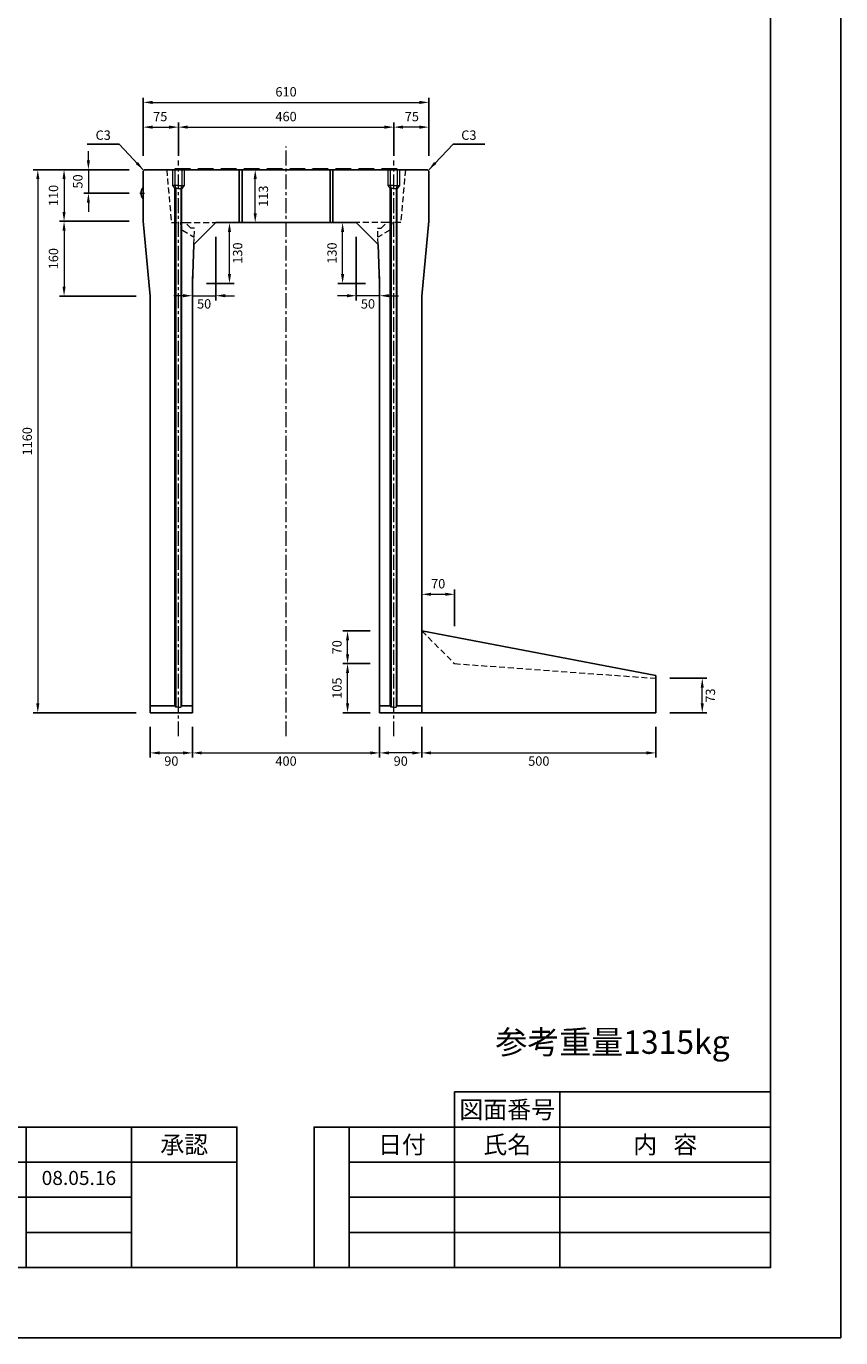
# Model space of a CAD drawing. Units: millimetres. Extents: x 83 to 6383, y 89 to 4544.
# Drawn here: x 4643 to 6383, y 89 to 2890 of the extents above; entities that cross this region are included whole.
import ezdxf

# ---------------------------------------------------------------- set-up
doc = ezdxf.new("R2010")
doc.units = ezdxf.units.MM
doc.linetypes.add('CENTER', pattern=[50.8, 31.75, -6.35, 6.35, -6.35])
doc.linetypes.add('DASHED', pattern=[19.05, 12.7, -6.35])
doc.layers.get('DEFPOINTS').update_dxf_attribs({"color": 1})
for name, color, linetype, lineweight in [('センター', 4, 'CENTER', 15), ('寸法', 7, 'Continuous', 15), ('影', 5, 'DASHED', 15)]:
    doc.layers.add(name, color=color, linetype=linetype, lineweight=lineweight)
for name, color, linetype in [('全体文字', 7, 'Continuous'), ('図', 7, 'Continuous'), ('図文字', 7, 'Continuous'), ('外枠', 7, 'Continuous'), ('題', 7, 'Continuous')]:
    doc.layers.add(name, color=color, linetype=linetype)
doc.styles.get("Standard").update_dxf_attribs({"font": 'txt.shx', "bigfont": 'extfont2.shx'})
doc.dimstyles.new('ISO-25', dxfattribs={"dimtxt": 2.5, "dimasz": 2.5, "dimexe": 1.25, "dimexo": 0.625, "dimtad": 2, "dimtxsty": 'Standard', "dimcen": 2.5, "dimadec": 0, "dimazin": 0, "dimtfac": 1, "dimtmove": 0, "dimatfit": 1, "dimfxl": 1, "dimarcsym": 0})

# ---------------------------------------------------------------- blocks, each defined once
blk = doc.blocks.new('*D13')
at = {"layer": 'DEFPOINTS', "color": 0}
for p in [(4892.8, 2583.9), (4775.6, 2533.9), (4892.8, 2533.9)]:
    blk.add_point(p, dxfattribs=at)
at = {"layer": '寸法', "color": 0}
for p, q in [((4775.6, 2603.9), (4775.6, 2623.9)), ((4775.6, 2583.9), (4775.6, 2533.9)), ((4775.6, 2513.9), (4775.6, 2493.9))]:
    blk.add_line(p, q, dxfattribs=at)
at = {"layer": '寸法', "color": 0, "lineweight": -2}
for p, q in [((4862.8, 2583.9), (4765.6, 2583.9)), ((4862.8, 2533.9), (4765.6, 2533.9))]:
    blk.add_line(p, q, dxfattribs=at)
at = {"layer": '寸法', "color": 0}
for points in [[(4772.3, 2603.9), (4778.9, 2603.9), (4775.6, 2583.9)], [(4772.3, 2513.9), (4778.9, 2513.9), (4775.6, 2533.9)]]:
    blk.add_solid(points, dxfattribs=at)
at = {"layer": '寸法', "color": 0, "insert": (4755.6, 2558.9), "char_height": 20, "attachment_point": 5, "rotation": 90}
blk.add_mtext('50', dxfattribs=at)
blk = doc.blocks.new('*D14')
at = {"layer": 'DEFPOINTS', "color": 0}
for p in [(4892.8, 2583.9), (4723.6, 2473.9), (4892.9, 2473.9)]:
    blk.add_point(p, dxfattribs=at)
at = {"layer": '寸法', "color": 0, "lineweight": -2}
for p, q in [((4862.8, 2583.9), (4713.6, 2583.9)), ((4862.9, 2473.9), (4713.6, 2473.9))]:
    blk.add_line(p, q, dxfattribs=at)
at = {"layer": '寸法', "color": 0}
blk.add_line((4723.6, 2563.9), (4723.6, 2493.9), dxfattribs=at)
for points in [[(4720.3, 2563.9), (4726.9, 2563.9), (4723.6, 2583.9)], [(4720.3, 2493.9), (4726.9, 2493.9), (4723.6, 2473.9)]]:
    blk.add_solid(points, dxfattribs=at)
at = {"layer": '寸法', "color": 0, "insert": (4703.6, 2528.9), "char_height": 20, "attachment_point": 5, "rotation": 90}
blk.add_mtext('110', dxfattribs=at)
blk = doc.blocks.new('*D15')
at = {"layer": 'DEFPOINTS', "color": 0}
for p in [(4892.9, 2473.9), (4723.6, 2313.9), (4907.8, 2313.9)]:
    blk.add_point(p, dxfattribs=at)
at = {"layer": '寸法', "color": 0, "lineweight": -2}
for p, q in [((4862.9, 2473.9), (4713.6, 2473.9)), ((4877.8, 2313.9), (4713.6, 2313.9))]:
    blk.add_line(p, q, dxfattribs=at)
at = {"layer": '寸法', "color": 0}
blk.add_line((4723.6, 2453.9), (4723.6, 2333.9), dxfattribs=at)
for points in [[(4720.3, 2453.9), (4726.9, 2453.9), (4723.6, 2473.9)], [(4720.3, 2333.9), (4726.9, 2333.9), (4723.6, 2313.9)]]:
    blk.add_solid(points, dxfattribs=at)
at = {"layer": '寸法', "color": 0, "insert": (4703.6, 2393.9), "char_height": 20, "attachment_point": 5, "rotation": 90}
blk.add_mtext('160', dxfattribs=at)
blk = doc.blocks.new('*D16')
at = {"layer": 'DEFPOINTS', "color": 0}
for p in [(4892.8, 2583.9), (4667.5, 1423.9), (4907.8, 1423.9)]:
    blk.add_point(p, dxfattribs=at)
at = {"layer": '寸法', "color": 0, "lineweight": -2}
for p, q in [((4862.8, 2583.9), (4657.5, 2583.9)), ((4877.8, 1423.9), (4657.5, 1423.9))]:
    blk.add_line(p, q, dxfattribs=at)
at = {"layer": '寸法', "color": 0}
blk.add_line((4667.5, 2563.9), (4667.5, 1443.9), dxfattribs=at)
for points in [[(4664.2, 2563.9), (4670.9, 2563.9), (4667.5, 2583.9)], [(4664.2, 1443.9), (4670.9, 1443.9), (4667.5, 1423.9)]]:
    blk.add_solid(points, dxfattribs=at)
at = {"layer": '寸法', "color": 0, "insert": (4647.5, 2003.9), "char_height": 20, "attachment_point": 5, "rotation": 90}
blk.add_mtext('1160', dxfattribs=at)
blk = doc.blocks.new('*D17')
at = {"layer": 'DEFPOINTS', "color": 0}
for p in [(4907.8, 1423.9), (4997.8, 1423.9), (4997.8, 1338.2)]:
    blk.add_point(p, dxfattribs=at)
at = {"layer": '寸法', "color": 0, "lineweight": -2}
for p, q in [((4907.8, 1393.9), (4907.8, 1328.2)), ((4997.8, 1393.9), (4997.8, 1328.2))]:
    blk.add_line(p, q, dxfattribs=at)
at = {"layer": '寸法', "color": 0}
blk.add_line((4927.8, 1338.2), (4977.8, 1338.2), dxfattribs=at)
for points in [[(4927.8, 1341.5), (4927.8, 1334.9), (4907.8, 1338.2)], [(4977.8, 1341.5), (4977.8, 1334.9), (4997.8, 1338.2)]]:
    blk.add_solid(points, dxfattribs=at)
at = {"layer": '寸法', "color": 0, "insert": (4952.8, 1318.2), "char_height": 20, "attachment_point": 5}
blk.add_mtext('90', dxfattribs=at)
blk = doc.blocks.new('*D18')
at = {"layer": 'DEFPOINTS', "color": 0}
for p in [(4997.8, 1423.9), (5397.8, 1423.9), (5397.8, 1338.2)]:
    blk.add_point(p, dxfattribs=at)
at = {"layer": '寸法', "color": 0, "lineweight": -2}
for p, q in [((4997.8, 1393.9), (4997.8, 1328.2)), ((5397.8, 1393.9), (5397.8, 1328.2))]:
    blk.add_line(p, q, dxfattribs=at)
at = {"layer": '寸法', "color": 0}
blk.add_line((5017.8, 1338.2), (5377.8, 1338.2), dxfattribs=at)
for points in [[(5017.8, 1341.5), (5017.8, 1334.9), (4997.8, 1338.2)], [(5377.8, 1341.5), (5377.8, 1334.9), (5397.8, 1338.2)]]:
    blk.add_solid(points, dxfattribs=at)
at = {"layer": '寸法', "color": 0, "insert": (5197.8, 1318.2), "char_height": 20, "attachment_point": 5}
blk.add_mtext('400', dxfattribs=at)
blk = doc.blocks.new('*D19')
at = {"layer": 'DEFPOINTS', "color": 0}
for p in [(5047.8, 2470.9), (4997.8, 2340.9), (5047.8, 2314.8)]:
    blk.add_point(p, dxfattribs=at)
at = {"layer": '寸法', "color": 0, "lineweight": -2}
for p, q in [((5047.8, 2440.9), (5047.8, 2304.8)), ((4997.8, 2310.9), (4997.8, 2304.8))]:
    blk.add_line(p, q, dxfattribs=at)
at = {"layer": '寸法', "color": 0}
for p, q in [((4977.8, 2314.8), (4957.8, 2314.8)), ((4997.8, 2314.8), (5047.8, 2314.8)), ((5067.8, 2314.8), (5087.8, 2314.8))]:
    blk.add_line(p, q, dxfattribs=at)
for points in [[(4977.8, 2318.2), (4977.8, 2311.5), (4997.8, 2314.8)], [(5067.8, 2318.2), (5067.8, 2311.5), (5047.8, 2314.8)]]:
    blk.add_solid(points, dxfattribs=at)
at = {"layer": '寸法', "color": 0, "insert": (5022.8, 2294.8), "char_height": 20, "attachment_point": 5}
blk.add_mtext('50', dxfattribs=at)
blk = doc.blocks.new('*D20')
at = {"layer": 'DEFPOINTS', "color": 0}
for p in [(5047.8, 2470.9), (5077, 2470.9), (4997.8, 2340.9)]:
    blk.add_point(p, dxfattribs=at)
at = {"layer": '寸法', "color": 0, "lineweight": -2}
for p, q in [((5077.8, 2470.9), (5087, 2470.9)), ((5027.8, 2340.9), (5087, 2340.9))]:
    blk.add_line(p, q, dxfattribs=at)
at = {"layer": '寸法', "color": 0}
blk.add_line((5077, 2360.9), (5077, 2450.9), dxfattribs=at)
for points in [[(5073.6, 2450.9), (5080.3, 2450.9), (5077, 2470.9)], [(5073.6, 2360.9), (5080.3, 2360.9), (5077, 2340.9)]]:
    blk.add_solid(points, dxfattribs=at)
at = {"layer": '寸法', "color": 0, "insert": (5097, 2405.9), "char_height": 20, "attachment_point": 5, "rotation": 90}
blk.add_mtext('130', dxfattribs=at)
blk = doc.blocks.new('*D21')
at = {"layer": 'DEFPOINTS', "color": 0}
for p in [(5103.8, 2583.9), (5132, 2583.9), (5103.8, 2470.9)]:
    blk.add_point(p, dxfattribs=at)
at = {"layer": '寸法', "color": 0, "lineweight": -2}
for p, q in [((5133.8, 2583.9), (5142, 2583.9)), ((5133.8, 2470.9), (5142, 2470.9))]:
    blk.add_line(p, q, dxfattribs=at)
at = {"layer": '寸法', "color": 0}
blk.add_line((5132, 2490.9), (5132, 2563.9), dxfattribs=at)
for points in [[(5128.6, 2563.9), (5135.3, 2563.9), (5132, 2583.9)], [(5128.6, 2490.9), (5135.3, 2490.9), (5132, 2470.9)]]:
    blk.add_solid(points, dxfattribs=at)
at = {"layer": '寸法', "color": 0, "insert": (5152, 2527.4), "char_height": 20, "attachment_point": 5, "rotation": 90}
blk.add_mtext('113', dxfattribs=at)
blk = doc.blocks.new('*D22')
at = {"layer": 'DEFPOINTS', "color": 0}
for p in [(4967.8, 2674.9), (4892.8, 2583.9), (4967.8, 2583.9)]:
    blk.add_point(p, dxfattribs=at)
at = {"layer": '寸法', "color": 0, "lineweight": -2}
for p, q in [((4892.8, 2613.9), (4892.8, 2684.9)), ((4967.8, 2613.9), (4967.8, 2684.9))]:
    blk.add_line(p, q, dxfattribs=at)
at = {"layer": '寸法', "color": 0}
blk.add_line((4912.8, 2674.9), (4947.8, 2674.9), dxfattribs=at)
for points in [[(4912.8, 2678.3), (4912.8, 2671.6), (4892.8, 2674.9)], [(4947.8, 2678.3), (4947.8, 2671.6), (4967.8, 2674.9)]]:
    blk.add_solid(points, dxfattribs=at)
at = {"layer": '寸法', "color": 0, "insert": (4929.1, 2694.9), "char_height": 20, "attachment_point": 5}
blk.add_mtext('75', dxfattribs=at)
blk = doc.blocks.new('*D23')
at = {"layer": 'DEFPOINTS', "color": 0}
for p in [(5502.8, 2727.8), (4892.8, 2583.9), (5502.8, 2583.9)]:
    blk.add_point(p, dxfattribs=at)
at = {"layer": '寸法', "color": 0, "lineweight": -2}
for p, q in [((4892.8, 2613.9), (4892.8, 2737.8)), ((5502.8, 2613.9), (5502.8, 2737.8))]:
    blk.add_line(p, q, dxfattribs=at)
at = {"layer": '寸法', "color": 0}
blk.add_line((4912.8, 2727.8), (5482.8, 2727.8), dxfattribs=at)
for points in [[(4912.8, 2731.1), (4912.8, 2724.4), (4892.8, 2727.8)], [(5482.8, 2731.1), (5482.8, 2724.4), (5502.8, 2727.8)]]:
    blk.add_solid(points, dxfattribs=at)
at = {"layer": '寸法', "color": 0, "insert": (5197.8, 2747.8), "char_height": 20, "attachment_point": 5}
blk.add_mtext('610', dxfattribs=at)
blk = doc.blocks.new('*D63')
at = {"layer": 'DEFPOINTS', "color": 0}
for p in [(5427.8, 2674.9), (4967.8, 2583.9), (5427.8, 2583.9)]:
    blk.add_point(p, dxfattribs=at)
at = {"layer": '寸法', "color": 0, "lineweight": -2}
for p, q in [((4967.8, 2613.9), (4967.8, 2684.9)), ((5427.8, 2613.9), (5427.8, 2684.9))]:
    blk.add_line(p, q, dxfattribs=at)
at = {"layer": '寸法', "color": 0}
blk.add_line((4987.8, 2674.9), (5407.8, 2674.9), dxfattribs=at)
for points in [[(4987.8, 2678.3), (4987.8, 2671.6), (4967.8, 2674.9)], [(5407.8, 2678.3), (5407.8, 2671.6), (5427.8, 2674.9)]]:
    blk.add_solid(points, dxfattribs=at)
at = {"layer": '寸法', "color": 0, "insert": (5197.8, 2694.9), "char_height": 20, "attachment_point": 5}
blk.add_mtext('460', dxfattribs=at)
blk = doc.blocks.new('*D64')
at = {"layer": 'DEFPOINTS', "color": 0}
for p in [(5397.8, 1423.9), (5487.8, 1423.9), (5397.8, 1338.2)]:
    blk.add_point(p, dxfattribs=at)
at = {"layer": '寸法', "color": 0, "lineweight": -2}
for p, q in [((5397.8, 1393.9), (5397.8, 1328.2)), ((5487.8, 1393.9), (5487.8, 1328.2))]:
    blk.add_line(p, q, dxfattribs=at)
at = {"layer": '寸法', "color": 0}
blk.add_line((5467.8, 1338.2), (5417.8, 1338.2), dxfattribs=at)
for points in [[(5417.8, 1341.5), (5417.8, 1334.9), (5397.8, 1338.2)], [(5467.8, 1341.5), (5467.8, 1334.9), (5487.8, 1338.2)]]:
    blk.add_solid(points, dxfattribs=at)
at = {"layer": '寸法', "color": 0, "insert": (5442.8, 1318.2), "char_height": 20, "attachment_point": 5}
blk.add_mtext('90', dxfattribs=at)
blk = doc.blocks.new('*D65')
at = {"layer": 'DEFPOINTS', "color": 0}
for p in [(5347.8, 2470.9), (5397.8, 2340.9), (5347.8, 2314.8)]:
    blk.add_point(p, dxfattribs=at)
at = {"layer": '寸法', "color": 0, "lineweight": -2}
for p, q in [((5347.8, 2440.9), (5347.8, 2304.8)), ((5397.8, 2310.9), (5397.8, 2304.8))]:
    blk.add_line(p, q, dxfattribs=at)
at = {"layer": '寸法', "color": 0}
for p, q in [((5327.8, 2314.8), (5307.8, 2314.8)), ((5397.8, 2314.8), (5347.8, 2314.8)), ((5417.8, 2314.8), (5437.8, 2314.8))]:
    blk.add_line(p, q, dxfattribs=at)
for points in [[(5327.8, 2318.2), (5327.8, 2311.5), (5347.8, 2314.8)], [(5417.8, 2318.2), (5417.8, 2311.5), (5397.8, 2314.8)]]:
    blk.add_solid(points, dxfattribs=at)
at = {"layer": '寸法', "color": 0, "insert": (5372.8, 2294.8), "char_height": 20, "attachment_point": 5}
blk.add_mtext('50', dxfattribs=at)
blk = doc.blocks.new('*D66')
at = {"layer": 'DEFPOINTS', "color": 0}
for p in [(5318.6, 2470.9), (5347.8, 2470.9), (5397.8, 2340.9)]:
    blk.add_point(p, dxfattribs=at)
at = {"layer": '寸法', "color": 0, "lineweight": -2}
for p, q in [((5317.8, 2470.9), (5308.6, 2470.9)), ((5367.8, 2340.9), (5308.6, 2340.9))]:
    blk.add_line(p, q, dxfattribs=at)
at = {"layer": '寸法', "color": 0}
blk.add_line((5318.6, 2360.9), (5318.6, 2450.9), dxfattribs=at)
for points in [[(5315.3, 2450.9), (5322, 2450.9), (5318.6, 2470.9)], [(5315.3, 2360.9), (5322, 2360.9), (5318.6, 2340.9)]]:
    blk.add_solid(points, dxfattribs=at)
at = {"layer": '寸法', "color": 0, "insert": (5298.6, 2405.9), "char_height": 20, "attachment_point": 5, "rotation": 90}
blk.add_mtext('130', dxfattribs=at)
blk = doc.blocks.new('*D67')
at = {"layer": 'DEFPOINTS', "color": 0}
for p in [(5427.8, 2674.9), (5427.8, 2583.9), (5502.8, 2583.9)]:
    blk.add_point(p, dxfattribs=at)
at = {"layer": '寸法', "color": 0, "lineweight": -2}
for p, q in [((5427.8, 2613.9), (5427.8, 2684.9)), ((5502.8, 2613.9), (5502.8, 2684.9))]:
    blk.add_line(p, q, dxfattribs=at)
at = {"layer": '寸法', "color": 0}
blk.add_line((5482.8, 2674.9), (5447.8, 2674.9), dxfattribs=at)
for points in [[(5447.8, 2678.3), (5447.8, 2671.6), (5427.8, 2674.9)], [(5482.8, 2678.3), (5482.8, 2671.6), (5502.8, 2674.9)]]:
    blk.add_solid(points, dxfattribs=at)
at = {"layer": '寸法', "color": 0, "insert": (5466.6, 2694.9), "char_height": 20, "attachment_point": 5}
blk.add_mtext('75', dxfattribs=at)
blk = doc.blocks.new('*D79')
at = {"layer": 'DEFPOINTS', "color": 0}
for p in [(5487.8, 1423.9), (5987.8, 1423.9), (5987.8, 1338.2)]:
    blk.add_point(p, dxfattribs=at)
at = {"layer": '寸法', "color": 0, "lineweight": -2}
for p, q in [((5487.8, 1393.9), (5487.8, 1328.2)), ((5987.8, 1393.9), (5987.8, 1328.2))]:
    blk.add_line(p, q, dxfattribs=at)
at = {"layer": '寸法', "color": 0}
blk.add_line((5507.8, 1338.2), (5967.8, 1338.2), dxfattribs=at)
for points in [[(5507.8, 1341.5), (5507.8, 1334.9), (5487.8, 1338.2)], [(5967.8, 1341.5), (5967.8, 1334.9), (5987.8, 1338.2)]]:
    blk.add_solid(points, dxfattribs=at)
at = {"layer": '寸法', "color": 0, "insert": (5737.8, 1318.2), "char_height": 20, "attachment_point": 5}
blk.add_mtext('500', dxfattribs=at)
blk = doc.blocks.new('*D78')
at = {"layer": 'DEFPOINTS', "color": 0}
for p in [(5987.8, 1497.6), (6086.9, 1497.6), (5987.8, 1423.9)]:
    blk.add_point(p, dxfattribs=at)
at = {"layer": '寸法', "color": 0, "lineweight": -2}
for p, q in [((6017.8, 1497.6), (6096.9, 1497.6)), ((6017.8, 1423.9), (6096.9, 1423.9))]:
    blk.add_line(p, q, dxfattribs=at)
at = {"layer": '寸法', "color": 0}
blk.add_line((6086.9, 1443.9), (6086.9, 1477.6), dxfattribs=at)
for points in [[(6083.6, 1477.6), (6090.2, 1477.6), (6086.9, 1497.6)], [(6083.6, 1443.9), (6090.2, 1443.9), (6086.9, 1423.9)]]:
    blk.add_solid(points, dxfattribs=at)
at = {"layer": '寸法', "color": 0, "insert": (6106.9, 1460.7), "char_height": 20, "attachment_point": 5, "rotation": 90}
blk.add_mtext('73', dxfattribs=at)
blk = doc.blocks.new('*D80')
at = {"layer": 'DEFPOINTS', "color": 0}
for p in [(5329.2, 1528.9), (5487.8, 1528.9), (5487.8, 1423.9)]:
    blk.add_point(p, dxfattribs=at)
at = {"layer": '寸法', "color": 0, "lineweight": -2}
for p, q in [((5377.8, 1528.9), (5319.2, 1528.9)), ((5377.8, 1423.9), (5319.2, 1423.9))]:
    blk.add_line(p, q, dxfattribs=at)
at = {"layer": '寸法', "color": 0}
blk.add_line((5329.2, 1443.9), (5329.2, 1508.9), dxfattribs=at)
for points in [[(5325.9, 1508.9), (5332.5, 1508.9), (5329.2, 1528.9)], [(5325.9, 1443.9), (5332.5, 1443.9), (5329.2, 1423.9)]]:
    blk.add_solid(points, dxfattribs=at)
at = {"layer": '寸法', "color": 0, "insert": (5309.2, 1476.4), "char_height": 20, "attachment_point": 5, "rotation": 90}
blk.add_mtext('105', dxfattribs=at)
blk = doc.blocks.new('*D81')
at = {"layer": 'DEFPOINTS', "color": 0}
for p in [(5329.2, 1598.9), (5487.8, 1598.9), (5487.8, 1528.9)]:
    blk.add_point(p, dxfattribs=at)
at = {"layer": '寸法', "color": 0, "lineweight": -2}
for p, q in [((5377.8, 1598.9), (5319.2, 1598.9)), ((5377.8, 1528.9), (5319.2, 1528.9))]:
    blk.add_line(p, q, dxfattribs=at)
at = {"layer": '寸法', "color": 0}
blk.add_line((5329.2, 1548.9), (5329.2, 1578.9), dxfattribs=at)
for points in [[(5325.9, 1578.9), (5332.5, 1578.9), (5329.2, 1598.9)], [(5325.9, 1548.9), (5332.5, 1548.9), (5329.2, 1528.9)]]:
    blk.add_solid(points, dxfattribs=at)
at = {"layer": '寸法', "color": 0, "insert": (5309.2, 1563.9), "char_height": 20, "attachment_point": 5, "rotation": 90}
blk.add_mtext('70', dxfattribs=at)
blk = doc.blocks.new('*D82')
at = {"layer": 'DEFPOINTS', "color": 0}
for p in [(5557.8, 1677), (5487.8, 1598.9), (5557.8, 1528.9)]:
    blk.add_point(p, dxfattribs=at)
at = {"layer": '寸法', "color": 0, "lineweight": -2}
for p, q in [((5487.8, 1678.9), (5487.8, 1687)), ((5557.8, 1608.9), (5557.8, 1687))]:
    blk.add_line(p, q, dxfattribs=at)
at = {"layer": '寸法', "color": 0}
blk.add_line((5507.8, 1677), (5537.8, 1677), dxfattribs=at)
for points in [[(5507.8, 1680.4), (5507.8, 1673.7), (5487.8, 1677)], [(5537.8, 1680.4), (5537.8, 1673.7), (5557.8, 1677)]]:
    blk.add_solid(points, dxfattribs=at)
at = {"layer": '寸法', "color": 0, "insert": (5522.8, 1697), "char_height": 20, "attachment_point": 5}
blk.add_mtext('70', dxfattribs=at)

msp = doc.modelspace()

# ---------------------------------------------------------------- linework, layer by layer
at = {"layer": 'DEFPOINTS'}
msp.add_lwpolyline([(82.8, 88.909), (6382.8, 88.909), (6382.8, 4543.909), (82.8, 4543.909)], close=True, dxfattribs=at)
at = {"layer": 'センター'}
for p, q in [((5197.8, 1373.909), (5197.8, 2633.909)), ((4967.8, 1373.909), (4967.8, 2603.909)), ((5427.8, 1373.909), (5427.8, 2603.909)), ((4885.3, 2533.909), (4895.8, 2533.909))]:
    msp.add_line(p, q, dxfattribs=at)
at = {"layer": '全体文字'}
for points in [[(5782.8, 538.909), (5557.8, 538.909), (5557.8, 613.909), (5782.8, 613.909)], [(5782.8, 538.909), (6232.8, 538.909), (6232.8, 613.909), (5782.8, 613.909)], [(4867.8, 463.909), (4642.8, 463.909), (4642.8, 538.909), (4867.8, 538.909)], [(4867.8, 538.909), (5092.8, 538.909), (5092.8, 463.909), (4867.8, 463.909)], [(5332.8, 238.909), (5257.8, 238.909), (5257.8, 538.909), (5332.8, 538.909)], [(5557.8, 463.909), (5332.8, 463.909), (5332.8, 538.909), (5557.8, 538.909)], [(5782.8, 463.909), (5557.8, 463.909), (5557.8, 538.909), (5782.8, 538.909)], [(5782.8, 463.909), (6232.8, 463.909), (6232.8, 538.909), (5782.8, 538.909)], [(4867.8, 388.909), (4642.8, 388.909), (4642.8, 463.909), (4867.8, 463.909)], [(4867.8, 238.909), (5092.8, 238.909), (5092.8, 463.909), (4867.8, 463.909)], [(5557.8, 388.909), (5332.8, 388.909), (5332.8, 463.909), (5557.8, 463.909)], [(5782.8, 388.909), (5557.8, 388.909), (5557.8, 463.909), (5782.8, 463.909)], [(5782.8, 388.909), (6232.8, 388.909), (6232.8, 463.909), (5782.8, 463.909)], [(4867.8, 313.909), (4642.8, 313.909), (4642.8, 388.909), (4867.8, 388.909)], [(5557.8, 313.909), (5332.8, 313.909), (5332.8, 388.909), (5557.8, 388.909)], [(5782.8, 313.909), (5557.8, 313.909), (5557.8, 388.909), (5782.8, 388.909)], [(5782.8, 313.909), (6232.8, 313.909), (6232.8, 388.909), (5782.8, 388.909)], [(4867.8, 238.909), (4642.8, 238.909), (4642.8, 313.909), (4867.8, 313.909)], [(5557.8, 238.909), (5332.8, 238.909), (5332.8, 313.909), (5557.8, 313.909)], [(5782.8, 238.909), (5557.8, 238.909), (5557.8, 313.909), (5782.8, 313.909)], [(5782.8, 238.909), (6232.8, 238.909), (6232.8, 313.909), (5782.8, 313.909)]]:
    msp.add_lwpolyline(points, close=True, dxfattribs=at)
at = {"layer": '図'}
for p, q in [((4892.8, 2580.909), (4895.8, 2583.909)), ((4892.8, 2473.909), (4892.8, 2580.909)), ((5197.8, 2583.909), (4895.8, 2583.909)), ((4961.3, 2585.909), (4959.3, 2583.909)), ((4993.3, 2585.909), (4961.3, 2585.909)), ((4995.3, 2583.909), (4993.3, 2585.909)), ((5010.3, 2585.909), (5008.3, 2583.909)), ((5042.3, 2585.909), (5010.3, 2585.909)), ((5044.3, 2583.909), (5042.3, 2585.909)), ((5059.3, 2585.909), (5057.3, 2583.909)), ((5091.3, 2585.909), (5059.3, 2585.909)), ((5093.3, 2583.909), (5091.3, 2585.909)), ((5097.8, 2470.909), (5097.8, 2583.909)), ((5103.8, 2470.909), (5103.8, 2583.909)), ((5108.3, 2585.909), (5106.3, 2583.909)), ((5140.3, 2585.909), (5108.3, 2585.909)), ((5142.3, 2583.909), (5140.3, 2585.909)), ((5157.3, 2585.909), (5155.3, 2583.909)), ((5189.3, 2585.909), (5157.3, 2585.909)), ((5191.3, 2583.909), (5189.3, 2585.909)), ((5197.8, 2583.909), (5499.8, 2583.909)), ((5204.3, 2583.909), (5206.3, 2585.909)), ((5206.3, 2585.909), (5238.3, 2585.909)), ((5238.3, 2585.909), (5240.3, 2583.909)), ((5253.3, 2583.909), (5255.3, 2585.909)), ((5255.3, 2585.909), (5287.3, 2585.909)), ((5287.3, 2585.909), (5289.3, 2583.909)), ((5291.8, 2470.909), (5291.8, 2583.909)), ((5297.8, 2470.909), (5297.8, 2583.909)), ((5302.3, 2583.909), (5304.3, 2585.909)), ((5304.3, 2585.909), (5336.3, 2585.909)), ((5336.3, 2585.909), (5338.3, 2583.909)), ((5351.3, 2583.909), (5353.3, 2585.909)), ((5353.3, 2585.909), (5385.3, 2585.909)), ((5385.3, 2585.909), (5387.3, 2583.909)), ((5400.3, 2583.909), (5402.3, 2585.909)), ((5402.3, 2585.909), (5434.3, 2585.909)), ((5434.3, 2585.909), (5436.3, 2583.909)), ((5502.8, 2580.909), (5499.8, 2583.909)), ((5502.8, 2473.909), (5502.8, 2580.909)), ((4907.8, 2313.909), (4892.8, 2473.909)), ((5047.8, 2470.909), (5000.993, 2424.102)), ((5047.8, 2470.909), (5197.8, 2470.909)), ((5347.8, 2470.909), (5197.8, 2470.909)), ((5347.8, 2470.909), (5394.607, 2424.102)), ((5487.8, 2313.909), (5502.8, 2473.909)), ((4997.8, 2340.909), (5001, 2424.109)), ((5397.8, 2340.909), (5394.6, 2424.109)), ((4997.8, 1423.909), (4997.8, 2355.909)), ((5397.8, 1423.909), (5397.8, 2355.909)), ((4907.8, 1423.909), (4907.8, 2313.909)), ((5487.8, 1423.909), (5487.8, 2313.909)), ((5487.8, 1598.909), (5987.8, 1503.455)), ((5987.8, 1503.455), (5987.8, 1423.909)), ((4960.3, 1438.909), (4907.8, 1438.909)), ((4975.3, 1438.909), (4997.8, 1438.909)), ((5420.3, 1438.909), (5397.8, 1438.909)), ((5435.3, 1438.909), (5487.8, 1438.909)), ((4997.8, 1423.909), (4907.8, 1423.909)), ((5397.8, 1423.909), (5487.8, 1423.909)), ((5987.8, 1423.909), (5487.8, 1423.909))]:
    msp.add_line(p, q, dxfattribs=at)
at = {"layer": '図', "lineweight": 9}
for p, q in [((4955.3, 2583.909), (4955.3, 2549.992)), ((4960.3, 2583.909), (4960.3, 2549.992)), ((4975.3, 2583.909), (4975.3, 2549.992)), ((4980.3, 2583.909), (4980.3, 2549.992)), ((5415.3, 2583.909), (5415.3, 2549.992)), ((5420.3, 2583.909), (5420.3, 2549.992)), ((5435.3, 2583.909), (5435.3, 2549.992)), ((5440.3, 2583.909), (5440.3, 2549.992)), ((4955.3, 2549.992), (4960.3, 2543.992)), ((4967.8, 2549.992), (4955.3, 2549.992)), ((4960.3, 2549.992), (4962.3, 2543.992)), ((4967.8, 2549.992), (4980.3, 2549.992)), ((4975.3, 2549.992), (4973.3, 2543.992)), ((4980.3, 2549.992), (4975.3, 2543.992)), ((5415.3, 2549.992), (5420.3, 2543.992)), ((5427.8, 2549.992), (5415.3, 2549.992)), ((5420.3, 2549.992), (5422.3, 2543.992)), ((5427.8, 2549.992), (5440.3, 2549.992)), ((5435.3, 2549.992), (5433.3, 2543.992)), ((5440.3, 2549.992), (5435.3, 2543.992)), ((4960.3, 1438.909), (4960.3, 2543.992)), ((4967.8, 2543.992), (4960.3, 2543.992)), ((4962.3, 2543.992), (4962.3, 1435.909)), ((4967.8, 2543.992), (4975.3, 2543.992)), ((4973.3, 2543.992), (4973.3, 1435.909)), ((4975.3, 1438.909), (4975.3, 2543.992)), ((5420.3, 1438.909), (5420.3, 2543.992)), ((5427.8, 2543.992), (5420.3, 2543.992)), ((5422.3, 2543.992), (5422.3, 1435.909)), ((5427.8, 2543.992), (5435.3, 2543.992)), ((5433.3, 2543.992), (5433.3, 1435.909)), ((5435.3, 1438.909), (5435.3, 2543.992)), ((4962.3, 1435.909), (4960.3, 1438.909)), ((4967.8, 1435.909), (4962.3, 1435.909)), ((4967.8, 1435.909), (4973.3, 1435.909)), ((4973.3, 1435.909), (4975.3, 1438.909)), ((5422.3, 1435.909), (5420.3, 1438.909)), ((5427.8, 1435.909), (5422.3, 1435.909)), ((5427.8, 1435.909), (5433.3, 1435.909)), ((5433.3, 1435.909), (5435.3, 1438.909))]:
    msp.add_line(p, q, dxfattribs=at)
at = {"layer": '図'}
msp.add_arc((4904.7, 2533.909), 16.9, 134.76027, 225.23973, dxfattribs=at)
at = {"layer": '外枠'}
for points in [[(4642.8, 538.909), (4432.8, 538.909), (4432.8, 463.909), (4642.8, 463.909)], [(4642.8, 463.909), (4432.8, 463.909), (4432.8, 388.909), (4642.8, 388.909)]]:
    msp.add_lwpolyline(points, close=True, dxfattribs=at)
at = {"layer": '影'}
for p, q in [((4942.8, 2583.909), (4952.8, 2470.909)), ((5452.8, 2583.909), (5442.8, 2470.909)), ((4952.8, 2470.909), (4982.7, 2470.909)), ((4971.3, 2470.909), (4976.3, 2454.909)), ((4994.7, 2458.909), (4982.7, 2470.909)), ((4982.7, 2470.909), (5047.8, 2470.909)), ((5412.9, 2470.909), (5347.8, 2470.909)), ((5400.9, 2458.909), (5412.9, 2470.909)), ((5442.8, 2470.909), (5412.9, 2470.909)), ((5424.3, 2470.909), (5419.3, 2454.909)), ((4976.3, 2454.909), (5001.6, 2439.909)), ((5002.3, 2458.909), (4994.7, 2458.909)), ((5001, 2424.109), (5001.6, 2439.909)), ((5001.6, 2439.909), (5002.3, 2458.909)), ((5393.3, 2458.909), (5400.9, 2458.909)), ((5394, 2439.909), (5393.3, 2458.909)), ((5419.3, 2454.909), (5394, 2439.909)), ((5394.6, 2424.109), (5394, 2439.909)), ((5487.8, 1598.909), (5557.8, 1528.909)), ((5557.8, 1528.909), (5987.8, 1497.555))]:
    msp.add_line(p, q, dxfattribs=at)
at = {"layer": '題'}
msp.add_lwpolyline([(382.8, 238.909), (6232.8, 238.909), (6232.8, 4393.909), (382.8, 4393.909)], close=True, dxfattribs=at)

# ---------------------------------------------------------------- texts
at = {"layer": '全体文字', "attachment_point": 5}
for s, insert, char_height, width in [('{\\fHGSeikaishotaiPRO|b0|i0|c128|p66;図面番号}', (5670.3, 576.409), 37.5, 225), ('{\\fHGSeikaishotaiPRO|b0|i0|c128|p66;承認}', (4980.3, 501.409), 37.5, 225), ('{\\fHGSeikaishotaiPRO|b0|i0|c128|p66;日付}', (5445.3, 501.409), 37.5, 225), ('{\\fHGSeikaishotaiPRO|b0|i0|c128|p66;氏名}', (5670.3, 501.409), 37.5, 225), ('{\\fHGSeikaishotaiPRO|b0|i0|c128|p66;内   容}', (6007.8, 501.409), 37.5, 450), ('08.05.16', (4755.3, 426.409), 30, 225)]:
    msp.add_mtext(s, dxfattribs=dict(at, insert=insert, char_height=char_height, width=width))
at = {"layer": '図文字', "insert": (5895.3, 713.909), "char_height": 50, "width": 675, "attachment_point": 5}
msp.add_mtext('参考重量1315kg', dxfattribs=at)
at = {"layer": '寸法', "char_height": 20, "width": 68.3531, "attachment_point": 5}
for insert in [(4807.199, 2655.202), (5588.401, 2655.202)]:
    msp.add_mtext('C3', dxfattribs=dict(at, insert=insert))

# ---------------------------------------------------------------- dimensions: what is measured, and where the dimension line sits
at = {"layer": '寸法'}
for base, p1, p2, override, picture, middle in [((5502.8, 2727.756), (4892.8, 2583.909), (5502.8, 2583.909), {"dimtxt": 20, "dimasz": 20, "dimexe": 10, "dimexo": 30, "dimgap": 10, "dimtad": 2, "dimlwd": -1}, '*D23', (5197.8, 2747.756)), ((5427.8, 2674.931), (4967.8, 2583.909), (5427.8, 2583.909), {"dimtxt": 20, "dimasz": 20, "dimexe": 10, "dimexo": 30, "dimgap": 10, "dimlwd": -1}, '*D63', (5197.8, 2694.931)), ((5557.8, 1677.023), (5487.8, 1598.909), (5557.8, 1528.909), {"dimtxt": 20, "dimasz": 20, "dimexe": 10, "dimexo": 80, "dimgap": 10, "dimlwd": -1}, '*D82', (5522.8, 1697.023)), ((4997.8, 1338.195), (4907.8, 1423.909), (4997.8, 1423.909), {"dimtxt": 20, "dimasz": 20, "dimexe": 10, "dimexo": 30, "dimgap": 10, "dimtad": 2, "dimlwd": -1}, '*D17', (4952.8, 1318.195)), ((5397.8, 1338.195), (4997.8, 1423.909), (5397.8, 1423.909), {"dimtxt": 20, "dimasz": 20, "dimexe": 10, "dimexo": 30, "dimgap": 10, "dimtad": 2, "dimlwd": -1}, '*D18', (5197.8, 1318.195)), ((5987.8, 1338.195), (5487.8, 1423.909), (5987.8, 1423.909), {"dimtxt": 20, "dimasz": 20, "dimexe": 10, "dimexo": 30, "dimgap": 10, "dimlwd": -1}, '*D79', (5737.8, 1318.195))]:
    dim = msp.add_linear_dim(base=base, p1=p1, p2=p2, dimstyle='ISO-25', override=override, dxfattribs=at)
    dim.commit()
    dim.dimension.update_dxf_attribs({"geometry": picture, "text_midpoint": middle})
for base, p1, p2, picture, middle in [((4967.8, 2674.931), (4892.8, 2583.909), (4967.8, 2583.909), '*D22', (4929.05, 2674.931)), ((5047.8, 2314.839), (4997.8, 2340.909), (5047.8, 2470.909), '*D19', (5022.8, 2314.839))]:
    dim = msp.add_linear_dim(base=base, p1=p1, p2=p2, dimstyle='ISO-25', override={"dimtxt": 20, "dimasz": 20, "dimexe": 10, "dimexo": 30, "dimgap": 10, "dimlwd": -1}, dxfattribs=at)
    dim.commit()
    dim.dimension.update_dxf_attribs({"geometry": picture, "text_midpoint": middle, "dimtype": 160})
for base, p1, p2, angle, override, picture, middle in [((5427.8, 2674.931), (5502.8, 2583.909), (5427.8, 2583.909), 180, {"dimtxt": 20, "dimasz": 20, "dimexe": 10, "dimexo": 30, "dimgap": 10, "dimlwd": -1}, '*D67', (5466.55, 2674.931)), ((4775.612, 2533.909), (4892.8, 2583.909), (4892.8, 2533.909), 90, {"dimtxt": 20, "dimasz": 20, "dimexe": 10, "dimexo": 30, "dimgap": 10, "dimtad": 2, "dimlwd": -1}, '*D13', (4775.612, 2558.909)), ((5347.8, 2314.839), (5397.8, 2340.909), (5347.8, 2470.909), 180, {"dimtxt": 20, "dimasz": 20, "dimexe": 10, "dimexo": 30, "dimgap": 10, "dimlwd": -1}, '*D65', (5372.8, 2314.839))]:
    dim = msp.add_linear_dim(base=base, p1=p1, p2=p2, angle=angle, dimstyle='ISO-25', override=override, dxfattribs=at)
    dim.commit()
    dim.dimension.update_dxf_attribs({"geometry": picture, "text_midpoint": middle, "dimtype": 160})
for base, p1, p2, angle, override, picture, middle in [((4667.524, 1423.909), (4892.8, 2583.909), (4907.8, 1423.909), 90, {"dimtxt": 20, "dimasz": 20, "dimexe": 10, "dimexo": 30, "dimgap": 10, "dimtad": 2, "dimlwd": -1}, '*D16', (4647.524, 2003.909)), ((4723.596, 2473.909), (4892.8, 2583.909), (4892.879, 2473.909), 90, {"dimtxt": 20, "dimasz": 20, "dimexe": 10, "dimexo": 30, "dimgap": 10, "dimtad": 2, "dimlwd": -1}, '*D14', (4703.596, 2528.909)), ((5131.956, 2583.909), (5103.8, 2470.909), (5103.8, 2583.909), 90, {"dimtxt": 20, "dimasz": 20, "dimexe": 10, "dimexo": 30, "dimgap": 10, "dimtad": 2, "dimlwd": -1}, '*D21', (5151.956, 2527.409)), ((4723.596, 2313.909), (4892.879, 2473.909), (4907.8, 2313.909), 90, {"dimtxt": 20, "dimasz": 20, "dimexe": 10, "dimexo": 30, "dimgap": 10, "dimtad": 2, "dimlwd": -1}, '*D15', (4703.596, 2393.909)), ((5076.956, 2470.909), (4997.8, 2340.909), (5047.8, 2470.909), 90, {"dimtxt": 20, "dimasz": 20, "dimexe": 10, "dimexo": 30, "dimgap": 10, "dimtad": 2, "dimlwd": -1}, '*D20', (5096.956, 2405.909)), ((5318.644, 2470.909), (5397.8, 2340.909), (5347.8, 2470.909), 90, {"dimtxt": 20, "dimasz": 20, "dimexe": 10, "dimexo": 30, "dimgap": 10, "dimtad": 2, "dimlwd": -1}, '*D66', (5298.644, 2405.909)), ((5329.214, 1598.909), (5487.8, 1528.909), (5487.8, 1598.909), 90, {"dimtxt": 20, "dimasz": 20, "dimexe": 10, "dimexo": 110, "dimgap": 10, "dimlwd": -1}, '*D81', (5309.214, 1563.909)), ((5329.214, 1528.909), (5487.8, 1423.909), (5487.8, 1528.909), 90, {"dimtxt": 20, "dimasz": 20, "dimexe": 10, "dimexo": 110, "dimgap": 10, "dimlwd": -1}, '*D80', (5309.214, 1476.409)), ((5397.8, 1338.195), (5487.8, 1423.909), (5397.8, 1423.909), 180, {"dimtxt": 20, "dimasz": 20, "dimexe": 10, "dimexo": 30, "dimgap": 10, "dimtad": 2, "dimlwd": -1}, '*D64', (5442.8, 1318.195))]:
    dim = msp.add_linear_dim(base=base, p1=p1, p2=p2, angle=angle, dimstyle='ISO-25', override=override, dxfattribs=at)
    dim.commit()
    dim.dimension.update_dxf_attribs({"geometry": picture, "text_midpoint": middle})
dim = msp.add_linear_dim(base=(6086.896, 1497.555), p1=(5987.8, 1423.909), p2=(5987.8, 1497.555), angle=90, text='73', dimstyle='ISO-25', override={"dimtxt": 20, "dimasz": 20, "dimexe": 10, "dimexo": 30, "dimgap": 10, "dimlwd": -1}, dxfattribs=at)
dim.commit()
dim.dimension.update_dxf_attribs({"geometry": '*D78', "text_midpoint": (6086.896, 1460.732), "dimtype": 160})

# ---------------------------------------------------------------- leaders
for points in [[(4892.8, 2583.909), (4841.091, 2638.559), (4773.023, 2638.559)], [(5502.8, 2583.992), (5554.509, 2638.559), (5622.577, 2638.559)]]:
    msp.add_leader(points, dimstyle='ISO-25', override={"dimasz": 20, "dimgap": 0.625, "dimtad": 0}, dxfattribs=at)

doc.saveas('drawing.dxf')
